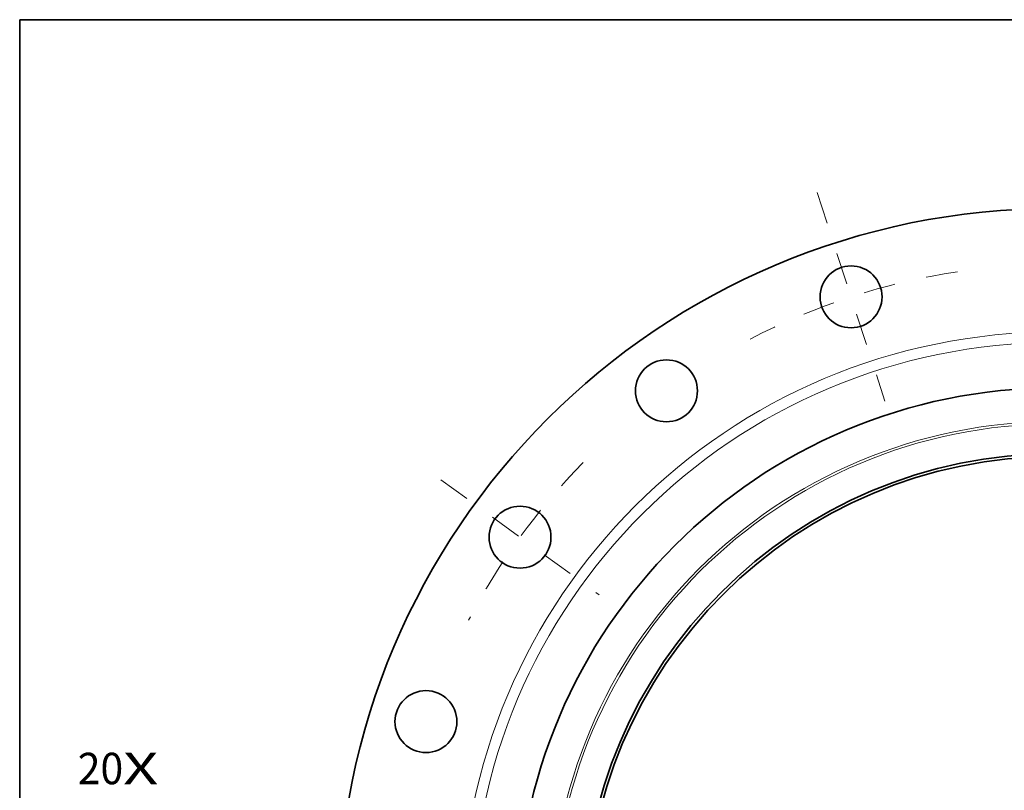
# Model space of a CAD drawing. Extents: x 0 to 10.8, y 0 to 8.3.
# Drawn here: x 0.2 to 3.3, y 5.8 to 8.3 of the extents above; entities that cross this region are included whole.
import ezdxf
from ezdxf.enums import TextEntityAlignment as Align

# ---------------------------------------------------------------- set-up
doc = ezdxf.new("R2010")
doc.units = 0
doc.header["$MEASUREMENT"] = 0
doc.linetypes.add('DASHDOT', pattern=[18.5, 12, -3, 0.5, -3])
doc.layers.get('0').update_dxf_attribs({"lineweight": 13})
doc.layers.add('1', color=7, linetype='Continuous', lineweight=13)
doc.styles.get("Standard").update_dxf_attribs({"font": 'isocp.shx'})

# ---------------------------------------------------------------- blocks, each defined once
blk = doc.blocks.new('BLOCK7')
at = {"color": 7, "lineweight": 13, "ltscale": 0.03937}
for s, height, p, p2 in [('20', 0.7009, (-21.786, 3.162), (-20.773, 3.162)), ('X', 0.701, (-20.773, 3.162), (-19.994, 3.162))]:
    blk.add_text(s, height=height, dxfattribs=at).set_placement(p, p2, align=Align.FIT)
blk = doc.blocks.new('BLOCK12')
at = {"color": 7, "linetype": 'DASHDOT', "lineweight": 13, "ltscale": 0.03937}
blk.add_line((-13.697, 9.951), (-10.169, 7.388), dxfattribs=at)
blk.add_arc((0, 0), 14.75, 135.5316, 152.4684, dxfattribs=at)
blk = doc.blocks.new('BLOCK13')
at = {"color": 7, "linetype": 'DASHDOT', "lineweight": 13, "ltscale": 0.03937}
blk.add_line((-5.313, 16.351), (-3.803, 11.705), dxfattribs=at)
blk.add_arc((0, 0), 14.75, 98.5111, 117.4889, dxfattribs=at)

msp = doc.modelspace()

# ---------------------------------------------------------------- linework, layer by layer
at = {"color": 7, "lineweight": 35, "ltscale": 0.03937}
for centre, radius in [((3.4908, 5.4124), 2.2467), ((2.8508, 7.3822), 0.0969), ((2.2734, 7.088), 0.0969), ((3.4908, 5.4124), 1.685), ((3.4908, 5.4124), 1.4788), ((3.4908, 5.4124), 1.4701), ((1.8152, 6.6298), 0.0969), ((1.521, 6.0524), 0.0969)]:
    msp.add_circle(centre, radius, dxfattribs=at)
at = {"color": 7, "lineweight": 13, "ltscale": 0.03937}
for radius in [1.86, 1.8266, 1.5796, 1.572]:
    msp.add_circle((3.4908, 5.4124), radius, dxfattribs=at)
at = {"layer": '1', "color": 7, "lineweight": 35, "ltscale": 0.03937}
for p, q in [((0.25, 0.25), (0.25, 8.25)), ((0.25, 8.25), (10.75, 8.25))]:
    msp.add_line(p, q, dxfattribs=at)

# ---------------------------------------------------------------- block references
at = {"lineweight": 0, "xscale": 0.1404206382091358, "yscale": 0.1404206382091358, "zscale": 0.1404206382091358}
for name in ['BLOCK13', 'BLOCK12', 'BLOCK7']:
    msp.add_blockref(name, (3.4908, 5.4124), dxfattribs=at)

doc.saveas('drawing.dxf')
